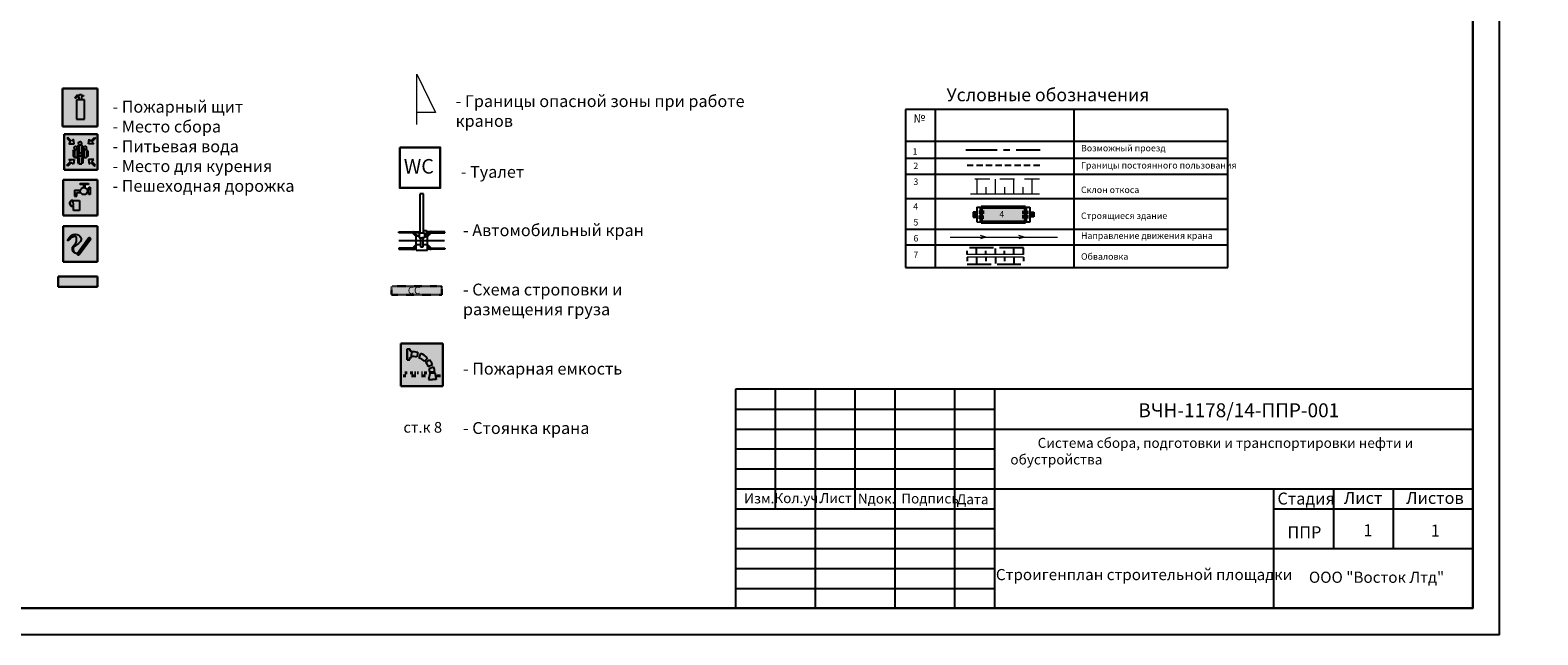
# Model space of a CAD drawing. Units: millimetres. Extents: x 2260 to 6112, y 309 to 1894.
# Drawn here: x 3027 to 4541, y 309 to 916 of the extents above; entities that cross this region are included whole.
import ezdxf

# ---------------------------------------------------------------- set-up
doc = ezdxf.new("R2010")
doc.units = ezdxf.units.MM
for name, pattern in [('ACAD_ISO02W100', [15, 12, -3]), ('LTYPE04', [1.25, 0.75, -0.5]), ('невидимая', [9.525, 6.35, -3.175]), ('осевая', [50.8, 31.75, -6.35, 6.35, -6.35])]:
    doc.linetypes.add(name, pattern=pattern)
doc.layers.add('06-Размеры', color=172, linetype='Continuous', lineweight=15)
doc.layers.add('Здания', color=5, linetype='Continuous')
doc.styles.add('текст', font='isocpeur.ttf')

msp = doc.modelspace()

# ---------------------------------------------------------------- hatches: boundary and pattern name
at = {"lineweight": 9, "ltscale": 10}
h = msp.add_hatch(color=256, dxfattribs=at)
h.set_gradient(color1=(255, 0, 0), color2=(255, 0, 0), tint=1, name='INVSPHERICAL')
h.paths.add_polyline_path([(3094.325, 857.714), (3059.178, 857.714), (3059.178, 819.468), (3094.325, 819.468)])
h.paths.add_polyline_path([(3073.433, 846.48), (3075.976, 846.48), (3075.976, 849.418, 0.45517285), (3072.603, 847.909), (3071.617, 847.909, -0.48094273), (3076.377, 850.285), (3076.377, 851.731), (3078.291, 851.731), (3078.291, 850.675), (3080.305, 850.675), (3080.305, 850.021), (3078.733, 850.021), (3078.733, 849.418), (3078.733, 846.48), (3081.276, 846.48), (3081.276, 826.848), (3073.433, 826.848)], flags=16)
at = {"linetype": 'Continuous', "ltscale": 0.1}
h = msp.add_hatch(color=256, dxfattribs=at)
h.set_gradient(color1=(255, 255, 255), tint=1, name='INVSPHERICAL')
h.paths.add_polyline_path([(3081.276, 846.48), (3073.433, 846.48), (3073.433, 826.848), (3081.276, 826.848)])
h.paths.add_polyline_path([(3078.733, 849.418), (3078.733, 850.021), (3080.305, 850.021), (3080.305, 850.675), (3078.291, 850.675), (3078.291, 851.731), (3076.377, 851.731), (3076.377, 850.285, 0.48094273), (3071.617, 847.909), (3072.603, 847.909, -0.45517285), (3075.976, 849.418), (3075.976, 846.48), (3078.733, 846.48)])
at = {"lineweight": 13}
h = msp.add_hatch(color=86, dxfattribs=at)
h.set_gradient(color1=(0, 255, 0), color2=(0, 255, 0), tint=1, name='INVSPHERICAL')
h.paths.add_polyline_path([(3061.076, 776.009), (3094.325, 776.009), (3094.325, 811.734), (3061.076, 811.734)])
h.paths.add_polyline_path([(3075.477, 793.825), (3075.82, 793.825), (3075.82, 796.125), (3075.477, 796.125)], flags=16)
h.paths.add_polyline_path([(3065.506, 786.319), (3070.904, 786.319), (3070.205, 781.621), (3068.314, 783.512), (3064.611, 779.809), (3063.598, 780.689), (3067.367, 784.458)], flags=16)
h.paths.add_polyline_path([(3079.753, 789.579), (3079.753, 781.845), (3074.735, 781.845), (3074.735, 789.579)], flags=16)
h.paths.add_polyline_path([(3063.598, 807.727), (3064.611, 808.606), (3068.314, 804.903), (3070.205, 806.795), (3070.904, 802.096), (3065.506, 802.096), (3067.367, 803.957)], flags=16)
h.paths.add_polyline_path([(3078.537, 802.688, -1), (3075.322, 802.688, -1)], flags=16)
h.paths.add_polyline_path([(3085.222, 786.319), (3090.62, 786.319), (3088.759, 784.458), (3092.528, 780.689), (3091.515, 779.809), (3087.813, 783.512), (3085.921, 781.621)], flags=16)
h.paths.add_polyline_path([(3085.222, 802.096), (3085.921, 806.795), (3087.813, 804.903), (3091.515, 808.606), (3092.528, 807.727), (3088.759, 803.957), (3090.62, 802.096)], flags=16)
at = {"linetype": 'Continuous', "ltscale": 0.1}
h = msp.add_hatch(color=256, dxfattribs=at)
h.set_gradient(color1=(255, 255, 255), tint=1, name='INVSPHERICAL')
h.paths.add_polyline_path([(3070.205, 806.795), (3068.314, 804.903), (3064.611, 808.606), (3063.598, 807.727), (3067.367, 803.957), (3065.506, 802.096), (3070.904, 802.096)])
h.paths.add_polyline_path([(3070.733, 798.099, 1), (3073.947, 798.099, 1)])
h.paths.add_polyline_path([(3078.449, 799.322), (3078.792, 799.322), (3078.792, 793.825), (3079.643, 793.825), (3079.643, 799.322), (3078.949, 800.714), (3077.134, 800.714), (3075.32, 800.714), (3074.626, 799.322), (3074.626, 795.59), (3075.054, 794.733), (3075.054, 793.825), (3075.477, 793.825), (3075.477, 799.322), (3075.82, 799.322), (3075.82, 792.98), (3076.3, 792.98, -0.24369093), (3077.779, 792.98), (3078.449, 792.98)])
h.paths.add_polyline_path([(3075.322, 802.688, 1), (3078.537, 802.688, 1)])
h.paths.add_polyline_path([(3088.759, 803.957), (3092.528, 807.727), (3091.515, 808.606), (3087.813, 804.903), (3085.921, 806.795), (3085.222, 802.096), (3090.62, 802.096)])
h.paths.add_polyline_path([(3083.486, 794.733), (3083.829, 794.733), (3083.829, 789.236), (3084.68, 789.236), (3084.68, 794.733), (3083.986, 796.125), (3082.171, 796.125), (3080.357, 796.125), (3079.663, 794.733), (3079.663, 789.236), (3080.514, 789.236), (3080.514, 794.733), (3080.857, 794.733), (3080.857, 788.391), (3083.486, 788.391)])
h.paths.add_polyline_path([(3083.574, 798.099, 1), (3080.359, 798.099, 1)])
h.paths.add_polyline_path([(3073.859, 794.733), (3074.202, 794.733), (3074.202, 789.236), (3075.054, 789.236), (3075.054, 794.733), (3074.359, 796.125), (3072.545, 796.125), (3070.73, 796.125), (3070.036, 794.733), (3070.036, 789.236), (3070.887, 789.236), (3070.887, 794.733), (3071.23, 794.733), (3071.23, 788.391), (3073.859, 788.391)])
h.paths.add_polyline_path([(3078.559, 788.187), (3078.902, 788.187), (3078.902, 782.69), (3079.753, 782.69), (3079.753, 788.187), (3079.059, 789.579), (3077.244, 789.579), (3075.43, 789.579), (3074.735, 788.187), (3074.735, 782.69), (3075.587, 782.69), (3075.587, 788.187), (3075.93, 788.187), (3075.93, 781.845), (3078.559, 781.845)])
h.paths.add_polyline_path([(3078.646, 791.553, 1), (3075.432, 791.553, 1)])
h.paths.add_polyline_path([(3070.904, 786.319), (3065.506, 786.319), (3067.367, 784.458), (3063.598, 780.689), (3064.611, 779.809), (3068.314, 783.512), (3070.205, 781.621)])
h.paths.add_polyline_path([(3090.62, 786.319), (3085.222, 786.319), (3085.921, 781.621), (3087.813, 783.512), (3091.515, 779.809), (3092.528, 780.689), (3088.759, 784.458)])
at = {"lineweight": 13}
h = msp.add_hatch(color=20, dxfattribs=at)
h.set_gradient(color1=(0, 153, 204), color2=(0, 153, 204), tint=1, name='INVSPHERICAL')
h.paths.add_polyline_path([(3094.325, 730.137), (3094.325, 765.932), (3059.957, 765.932), (3059.957, 730.137)])
h.paths.add_polyline_path([(3084.177, 755.687), (3085.592, 755.687), (3085.592, 758.477), (3085.371, 761.27), (3081.573, 761.27), (3081.573, 758.123, -0.26599789)], flags=16)
at = {"linetype": 'Continuous', "ltscale": 0.1}
h = msp.add_hatch(color=256, dxfattribs=at)
h.set_gradient(color1=(255, 255, 255), tint=1, name='INVSPHERICAL')
h.paths.add_polyline_path([(3077.16, 754.631, 1), (3084.336, 754.631, 1)])
h.paths.add_polyline_path([(3081.573, 761.27), (3085.3, 761.27), (3085.3, 762.17), (3076.871, 762.17), (3076.871, 761.27), (3080.748, 761.27), (3080.748, 758.219, -0.05808996), (3081.573, 758.123)])
h.paths.add_polyline_path([(3077.319, 755.687), (3071.289, 755.687), (3071.289, 749.383), (3073.735, 749.383), (3073.735, 753.131), (3077.489, 753.131, -0.10825253), (3077.16, 754.631, -0.07483566)])
h.paths.add_polyline_path([(3087.092, 758.477), (3085.592, 758.477), (3085.592, 755.687), (3084.177, 755.687, -0.07483566), (3084.336, 754.631, -0.10825253), (3084.007, 753.131), (3085.592, 753.131), (3085.592, 751.035), (3087.092, 751.035)])
h.paths.add_polyline_path([(3076.293, 745.308), (3069.712, 745.308, 1.26261909), (3070.218, 739.594), (3070.218, 735.044), (3076.293, 735.044)])
h.paths.add_polyline_path([(3070.088, 739.985, -1.26261909), (3069.653, 744.9)], flags=16)
at = {"lineweight": 25}
h = msp.add_hatch(color=256, dxfattribs=at)
h.set_gradient(color1=(255, 255, 127), color2=(255, 255, 127), tint=1)
h.paths.add_polyline_path([(4026.293, 723.428), (4026.293, 738.534), (3981.651, 738.534), (3981.651, 723.428)])
at = {"lineweight": 9, "ltscale": 10}
h = msp.add_hatch(color=256, dxfattribs=at)
h.set_gradient(color1=(0, 127, 255), color2=(0, 127, 255), tint=1, name='INVSPHERICAL')
h.paths.add_polyline_path([(3094.325, 719.287), (3059.957, 719.287), (3059.957, 683.492), (3094.325, 683.492)])
edge = h.paths.add_edge_path(flags=16)
edge.add_spline(control_points=[(3074.188, 691.805), (3072.895, 691.991), (3069.735, 692.446), (3068.257, 698.864), (3073.818, 701.634), (3073.505, 712.265), (3067.8, 707.383), (3064.453, 704.519)], knot_values=[0, 0, 0, 0, 7.7986117, 19.05729233, 30.00709453, 43.62146551, 62.95359446, 62.95359446, 62.95359446, 62.95359446], degree=3, periodic=0)
edge.add_spline(control_points=[(3064.453, 704.519), (3065.383, 706.738), (3067.347, 711.421), (3075.647, 711.922), (3080.253, 703.687), (3073.175, 700.927), (3069.578, 697.494), (3069.923, 693.433), (3072.734, 692.359), (3074.188, 691.805)], knot_values=[0, 0, 0, 0, 14.37063543, 30.3408752, 40.55512571, 62.53479333, 63.33333677, 72.04692963, 81.36689381, 81.36689381, 81.36689381, 81.36689381], degree=3, periodic=0)
edge.add_line((3074.188, 691.805), (3085.762, 707.55))
edge.add_ellipse((3086.172, 706.028), major_axis=(-1.115, 1.115), ratio=1, start_angle=233.852365, end_angle=330.074179, ccw=False)
edge.add_line((3087.729, 706.271), (3076.146, 690.566))
edge.add_ellipse((3074.598, 690.282), major_axis=(-1.115, 1.115), ratio=1, start_angle=233.852365, end_angle=330.074179, ccw=False)
edge.add_ellipse((3075.339, 691.291), major_axis=(-1.254, 0.298), ratio=0.65714469, start_angle=-15.95171, end_angle=138.902795, ccw=False)
at = {"linetype": 'Continuous', "ltscale": 0.1}
h = msp.add_hatch(color=256, dxfattribs=at)
h.set_gradient(color1=(255, 255, 255), tint=1, name='INVSPHERICAL')
edge = h.paths.add_edge_path()
edge.add_spline(control_points=[(3074.188, 691.805), (3072.734, 692.359), (3069.923, 693.433), (3069.578, 697.494), (3073.175, 700.927), (3080.253, 703.687), (3075.647, 711.922), (3067.347, 711.421), (3065.383, 706.738), (3064.453, 704.519)], knot_values=[0, 0, 0, 0, 9.31996418, 18.03355704, 18.83210048, 40.8117681, 51.0260186, 66.99625838, 81.36689381, 81.36689381, 81.36689381, 81.36689381], degree=3, periodic=0)
edge.add_spline(control_points=[(3064.453, 704.519), (3067.8, 707.383), (3073.505, 712.265), (3073.818, 701.634), (3068.257, 698.864), (3069.735, 692.446), (3072.895, 691.991), (3074.188, 691.805)], knot_values=[0, 0, 0, 0, 19.33212895, 32.94649993, 43.89630213, 55.15498275, 62.95359446, 62.95359446, 62.95359446, 62.95359446], degree=3, periodic=0)
h = msp.add_hatch(color=256, dxfattribs=at)
h.set_gradient(color1=(0, 153, 204), color2=(0, 153, 204), tint=1, name='INVSPHERICAL')
edge = h.paths.add_edge_path()
edge.add_ellipse((3086.172, 706.028), major_axis=(-1.115, 1.115), ratio=1, start_angle=233.852365, end_angle=330.074179)
edge.add_line((3085.762, 707.55), (3074.929, 692.814))
edge.add_ellipse((3075.339, 691.291), major_axis=(-1.115, 1.115), ratio=1, start_angle=235.369875, end_angle=330.074179, ccw=False)
edge.add_line((3076.89, 691.575), (3087.729, 706.271))
edge = h.paths.add_edge_path()
edge.add_ellipse((3074.598, 690.282), major_axis=(-1.115, 1.115), ratio=1, start_angle=233.852365, end_angle=330.074179)
edge.add_ellipse((3075.339, 691.291), major_axis=(-1.254, 0.298), ratio=0.65714469, start_angle=-15.95171, end_angle=138.902795)
h = msp.add_hatch(color=256, dxfattribs=at)
h.set_gradient(color1=(255, 255, 255), tint=1, name='INVSPHERICAL')
edge = h.paths.add_edge_path()
edge.add_ellipse((3086.172, 706.028), major_axis=(-1.115, 1.115), ratio=1, start_angle=233.852365, end_angle=330.074179)
edge.add_line((3085.762, 707.55), (3074.929, 692.814))
edge.add_ellipse((3075.339, 691.291), major_axis=(-1.115, 1.115), ratio=1, start_angle=235.369875, end_angle=330.074179, ccw=False)
edge.add_line((3076.89, 691.575), (3087.729, 706.271))
edge = h.paths.add_edge_path()
edge.add_ellipse((3075.339, 691.291), major_axis=(-1.115, 1.115), ratio=1, start_angle=235.369875, end_angle=330.074179)
edge.add_line((3074.929, 692.814), (3074.188, 691.805))
edge.add_ellipse((3074.598, 690.282), major_axis=(-1.115, 1.115), ratio=1, start_angle=233.852365, end_angle=330.074179, ccw=False)
edge.add_line((3076.146, 690.567), (3076.89, 691.575))
h = msp.add_hatch(color=256, dxfattribs=at)
h.set_gradient(color1=(0, 255, 255), color2=(0, 255, 255), tint=1, name='INVSPHERICAL')
h.paths.add_polyline_path([(3054.867, 668.753), (3054.867, 658.567), (3094.325, 658.567), (3094.325, 668.753)])
h = msp.add_hatch(color=256, dxfattribs=at)
h.set_gradient(color1=(255, 0, 0), color2=(255, 0, 0), tint=1, name='INVSPHERICAL')
h.paths.add_polyline_path([(3440.133, 650.54), (3440.133, 659.101), (3389.535, 659.101), (3389.535, 650.54)])
h.paths.add_polyline_path([(3403.775, 647.222), (3421.79, 647.222), (3421.79, 661.967), (3403.775, 661.967)], flags=9)
h = msp.add_hatch(color=256, dxfattribs=at)
h.set_gradient(color1=(255, 0, 0), color2=(255, 0, 0), tint=1, name='INVSPHERICAL')
h.paths.add_polyline_path([(3398.967, 558.614), (3441.283, 558.614), (3441.283, 601.367), (3398.967, 601.367)])
h.paths.add_polyline_path([(3405.473, 585.185), (3405.473, 596.051), (3410.379, 593.176, -0.06400625), (3416.156, 592.434), (3414.943, 587.783, 0.07543127), (3409.561, 588.352), (3409.561, 585.185)], flags=16)
h.paths.add_polyline_path([(3416.965, 587.125), (3418.755, 591.585, -0.09322658), (3425.905, 587.089), (3422.711, 583.497, 0.09502703)], flags=16)
h.paths.add_polyline_path([(3423.979, 582.182), (3427.715, 585.209, -0.06423981), (3430.924, 580.322), (3426.588, 578.249, 0.06569204)], flags=16)
h = msp.add_hatch(color=256, dxfattribs=at)
h.set_gradient(color1=(255, 255, 255), tint=1, name='INVSPHERICAL')
h.paths.add_polyline_path([(3405.473, 585.185), (3408.178, 585.185), (3408.178, 587.286), (3409.561, 587.286), (3409.561, 590.618), (3409.561, 593.95), (3408.178, 593.95), (3408.178, 596.051), (3405.473, 596.051)])
h.paths.add_polyline_path([(3409.561, 590.618), (3409.561, 588.352, -0.07543127), (3414.943, 587.783), (3416.156, 592.434, 0.07299856), (3409.561, 593.162)])
h.paths.add_polyline_path([(3416.965, 587.125, -0.09502703), (3422.711, 583.497), (3425.905, 587.089, 0.09322658), (3418.755, 591.585)])
h.paths.add_polyline_path([(3430.924, 580.322, 0.06423981), (3427.715, 585.209), (3423.979, 582.182, -0.06569204), (3426.588, 578.249)])
h.paths.add_polyline_path([(3428.308, 572.325), (3433.137, 572.325, 0.06325344), (3431.916, 577.951), (3427.355, 576.433, -0.05864068)])
h.paths.add_polyline_path([(3433.137, 572.325), (3428.308, 572.325), (3426.907, 565.162), (3430.723, 565.162), (3434.538, 565.162)])

# ---------------------------------------------------------------- linework, layer by layer
at = {"color": 0, "lineweight": -3}
for p, q in [((4502.206, 308.699), (4502.206, 1893.92)), ((4502.207, 308.699), (4502.207, 1893.92)), ((4502.207, 308.699), (4502.207, 1893.92)), ((4475.52, 1867.233), (4475.52, 560.166)), ((4475.52, 566.202), (4475.52, 335.386)), ((4475.52, 335.386), (4475.52, 555.556))]:
    msp.add_line(p, q, dxfattribs=at)
at = {"linetype": 'Continuous', "lineweight": 30, "ltscale": 0.1}
for p, q in [((3059.178, 857.714), (3059.178, 819.468)), ((3094.325, 857.714), (3059.178, 857.714)), ((3094.325, 819.468), (3094.325, 857.714)), ((3059.178, 819.468), (3094.325, 819.468)), ((3061.076, 811.734), (3061.076, 776.009)), ((3094.325, 811.734), (3061.076, 811.734)), ((3094.325, 776.009), (3094.325, 811.734)), ((3061.076, 776.009), (3094.325, 776.009)), ((3059.957, 765.932), (3059.957, 730.137)), ((3094.325, 765.932), (3059.957, 765.932)), ((3094.325, 730.137), (3094.325, 765.932)), ((3059.957, 730.137), (3094.325, 730.137)), ((3059.957, 719.287), (3059.957, 683.492)), ((3094.325, 719.287), (3059.957, 719.287)), ((3094.325, 683.492), (3094.325, 719.287)), ((3059.957, 683.492), (3094.325, 683.492)), ((3054.867, 668.753), (3054.867, 658.567)), ((3094.325, 668.753), (3054.867, 668.753)), ((3094.325, 658.567), (3094.325, 668.753)), ((3054.867, 658.567), (3094.325, 658.567)), ((3398.967, 601.367), (3398.967, 558.614)), ((3441.283, 601.367), (3398.967, 601.367)), ((3441.283, 558.614), (3441.283, 601.367)), ((3398.967, 558.614), (3441.283, 558.614))]:
    msp.add_line(p, q, dxfattribs=at)
at = {"linetype": 'Continuous', "ltscale": 0.1}
for p, q in [((3072.603, 847.909), (3071.617, 847.909)), ((3075.976, 846.48), (3075.976, 849.418)), ((3076.377, 850.285), (3076.377, 851.731)), ((3076.377, 851.731), (3078.291, 851.731)), ((3078.291, 851.731), (3078.291, 850.675)), ((3078.291, 850.675), (3080.305, 850.675)), ((3080.305, 850.021), (3078.733, 850.021)), ((3078.733, 850.021), (3078.733, 849.418)), ((3078.733, 846.48), (3078.733, 849.418)), ((3080.305, 850.675), (3080.305, 850.021)), ((3073.433, 846.48), (3073.433, 826.848)), ((3081.276, 846.48), (3073.433, 846.48)), ((3081.276, 826.848), (3081.276, 846.48)), ((3073.433, 826.848), (3081.276, 826.848)), ((3064.611, 808.606), (3063.598, 807.727)), ((3063.598, 807.727), (3067.367, 803.957)), ((3068.314, 804.903), (3064.611, 808.606)), ((3067.367, 803.957), (3065.506, 802.096)), ((3070.205, 806.795), (3068.314, 804.903)), ((3070.904, 802.096), (3070.205, 806.795)), ((3085.222, 802.096), (3085.921, 806.795)), ((3085.921, 806.795), (3087.813, 804.903)), ((3087.813, 804.903), (3091.515, 808.606)), ((3092.528, 807.727), (3088.759, 803.957)), ((3088.759, 803.957), (3090.62, 802.096)), ((3091.515, 808.606), (3092.528, 807.727)), ((3065.506, 802.096), (3070.904, 802.096)), ((3070.036, 794.733), (3070.73, 796.125)), ((3070.036, 794.733), (3070.036, 789.236)), ((3070.036, 794.733), (3070.036, 789.236)), ((3070.036, 789.236), (3070.887, 789.236)), ((3070.036, 789.236), (3070.887, 789.236)), ((3070.73, 796.125), (3072.545, 796.125)), ((3070.887, 789.236), (3070.887, 794.733)), ((3070.887, 794.733), (3071.23, 794.733)), ((3070.887, 789.236), (3070.887, 794.733)), ((3070.887, 794.733), (3071.23, 794.733)), ((3071.23, 794.733), (3071.23, 788.391)), ((3071.23, 794.733), (3071.23, 788.391)), ((3071.23, 788.391), (3073.859, 788.391)), ((3073.859, 788.391), (3071.23, 788.391)), ((3073.859, 788.391), (3071.23, 788.391)), ((3071.23, 788.391), (3073.859, 788.391)), ((3074.359, 796.125), (3072.545, 796.125)), ((3074.202, 794.733), (3073.859, 794.733)), ((3073.859, 794.733), (3073.859, 788.391)), ((3074.202, 794.733), (3073.859, 794.733)), ((3073.859, 794.733), (3073.859, 788.391)), ((3074.202, 789.236), (3074.202, 794.733)), ((3074.202, 789.236), (3074.202, 794.733)), ((3075.054, 789.236), (3074.202, 789.236)), ((3075.054, 789.236), (3074.202, 789.236)), ((3075.054, 794.733), (3074.359, 796.125)), ((3074.626, 799.322), (3075.32, 800.714)), ((3074.626, 799.322), (3074.626, 795.59)), ((3074.735, 788.187), (3075.43, 789.579)), ((3074.735, 788.187), (3074.735, 782.69)), ((3075.054, 794.733), (3075.054, 789.236)), ((3075.054, 794.733), (3075.054, 789.236)), ((3075.054, 793.825), (3075.477, 793.825)), ((3075.32, 800.714), (3077.134, 800.714)), ((3075.43, 789.579), (3077.244, 789.579)), ((3075.477, 793.825), (3075.477, 799.322)), ((3075.477, 799.322), (3075.82, 799.322)), ((3075.587, 782.69), (3075.587, 788.187)), ((3075.587, 788.187), (3075.93, 788.187)), ((3075.82, 799.322), (3075.82, 792.98)), ((3075.82, 792.98), (3076.3, 792.98)), ((3075.93, 788.187), (3075.93, 781.845)), ((3078.949, 800.714), (3077.134, 800.714)), ((3079.059, 789.579), (3077.244, 789.579)), ((3077.779, 792.98), (3078.449, 792.98)), ((3078.792, 799.322), (3078.449, 799.322)), ((3078.449, 799.322), (3078.449, 792.98)), ((3078.902, 788.187), (3078.559, 788.187)), ((3078.559, 788.187), (3078.559, 781.845)), ((3078.792, 793.825), (3078.792, 799.322)), ((3079.643, 793.825), (3078.792, 793.825)), ((3078.902, 782.69), (3078.902, 788.187)), ((3079.643, 799.322), (3078.949, 800.714)), ((3079.753, 788.187), (3079.059, 789.579)), ((3079.643, 799.322), (3079.643, 793.825)), ((3079.663, 794.733), (3080.357, 796.125)), ((3079.663, 794.733), (3079.663, 789.236)), ((3079.663, 789.236), (3080.514, 789.236)), ((3079.753, 788.187), (3079.753, 782.69)), ((3080.357, 796.125), (3082.171, 796.125)), ((3080.514, 789.236), (3080.514, 794.733)), ((3080.514, 794.733), (3080.857, 794.733)), ((3080.857, 794.733), (3080.857, 788.391)), ((3080.857, 788.391), (3083.486, 788.391)), ((3083.986, 796.125), (3082.171, 796.125)), ((3083.829, 794.733), (3083.486, 794.733)), ((3083.486, 794.733), (3083.486, 788.391)), ((3083.829, 789.236), (3083.829, 794.733)), ((3084.68, 789.236), (3083.829, 789.236)), ((3084.68, 794.733), (3083.986, 796.125)), ((3084.68, 794.733), (3084.68, 789.236)), ((3090.62, 802.096), (3085.222, 802.096)), ((3063.598, 780.689), (3067.367, 784.458)), ((3064.611, 779.809), (3063.598, 780.689)), ((3068.314, 783.512), (3064.611, 779.809)), ((3067.367, 784.458), (3065.506, 786.319)), ((3065.506, 786.319), (3070.904, 786.319)), ((3070.205, 781.621), (3068.314, 783.512)), ((3070.904, 786.319), (3070.205, 781.621)), ((3074.735, 782.69), (3075.587, 782.69)), ((3075.93, 781.845), (3078.559, 781.845)), ((3079.753, 782.69), (3078.902, 782.69)), ((3090.62, 786.319), (3085.222, 786.319)), ((3085.222, 786.319), (3085.921, 781.621)), ((3085.921, 781.621), (3087.813, 783.512)), ((3087.813, 783.512), (3091.515, 779.809)), ((3088.759, 784.458), (3090.62, 786.319)), ((3092.528, 780.689), (3088.759, 784.458)), ((3091.515, 779.809), (3092.528, 780.689)), ((3076.871, 761.27), (3076.871, 762.17)), ((3076.871, 762.17), (3085.3, 762.17)), ((3080.748, 761.27), (3076.871, 761.27)), ((3080.748, 758.219), (3080.748, 761.27)), ((3085.3, 761.27), (3081.573, 761.27)), ((3081.573, 761.27), (3081.573, 758.123)), ((3085.3, 762.17), (3085.3, 761.27)), ((3085.592, 755.687), (3085.592, 758.477)), ((3085.592, 758.477), (3087.092, 758.477)), ((3087.092, 758.477), (3087.092, 751.035)), ((3069.653, 744.9), (3070.088, 739.985)), ((3069.712, 745.308), (3076.293, 745.308)), ((3071.289, 755.687), (3071.289, 749.383)), ((3071.289, 755.687), (3077.489, 755.687)), ((3071.289, 749.383), (3073.735, 749.383)), ((3073.735, 749.383), (3073.735, 753.131)), ((3073.735, 753.131), (3077.489, 753.131)), ((3076.293, 745.308), (3076.293, 735.044)), ((3085.592, 753.131), (3084.007, 753.131)), ((3084.177, 755.687), (3085.592, 755.687)), ((3085.592, 751.035), (3085.592, 753.131)), ((3087.092, 751.035), (3085.592, 751.035)), ((3421.86, 751.827), (3418.245, 751.827)), ((3418.245, 751.683), (3418.245, 712.543)), ((3421.86, 712.543), (3421.86, 751.827)), ((3070.218, 735.044), (3070.218, 739.594)), ((3076.293, 735.044), (3070.218, 735.044)), ((3396.88, 712.543), (3396.88, 713.693)), ((3396.88, 713.693), (3410.424, 713.693)), ((3410.965, 712.543), (3396.88, 712.543)), ((3410.12, 713.388), (3411.161, 714.43)), ((3414.459, 709.05), (3410.12, 713.388)), ((3411.161, 714.43), (3415.498, 710.093)), ((3411.899, 713.693), (3418.245, 713.693)), ((3417.273, 712.543), (3413.048, 712.543)), ((3418.245, 712.543), (3417.273, 712.543)), ((3417.273, 712.543), (3417.273, 707.685)), ((3418.245, 712.543), (3421.86, 712.543)), ((3421.86, 715.152), (3424.83, 715.152)), ((3421.86, 712.543), (3422.832, 712.543)), ((3422.832, 712.543), (3422.832, 707.685)), ((3424.83, 715.152), (3424.83, 708.728)), ((3428.943, 714.43), (3424.83, 710.317)), ((3428.206, 713.693), (3424.83, 713.693)), ((3424.83, 712.543), (3427.057, 712.543)), ((3425.646, 709.05), (3429.985, 713.388)), ((3428.943, 714.43), (3429.985, 713.388)), ((3429.14, 712.543), (3443.224, 712.543)), ((3443.224, 713.693), (3429.681, 713.693)), ((3443.224, 712.543), (3443.224, 713.693)), ((3085.762, 707.55), (3074.188, 691.805)), ((3087.729, 706.271), (3076.155, 690.579)), ((3410.965, 697.369), (3396.88, 697.369)), ((3396.88, 697.369), (3396.88, 696.219)), ((3397.137, 704.956), (3442.979, 704.956)), ((3414.459, 700.862), (3410.12, 696.524)), ((3410.12, 696.524), (3411.161, 695.482)), ((3411.161, 695.482), (3414.459, 698.779)), ((3414.459, 697.369), (3413.048, 697.369)), ((3414.459, 695.399), (3414.459, 710.093)), ((3414.459, 710.093), (3417.273, 710.093)), ((3414.459, 709.553), (3417.273, 709.553)), ((3414.459, 700.862), (3418.663, 700.862)), ((3417.273, 707.685), (3420.052, 707.685)), ((3418.663, 707.685), (3418.663, 698.531)), ((3418.663, 698.531), (3421.442, 698.531)), ((3422.832, 707.685), (3420.052, 707.685)), ((3421.442, 698.531), (3421.442, 707.685)), ((3421.442, 700.862), (3425.646, 700.862)), ((3424.83, 708.728), (3422.832, 708.728)), ((3425.646, 710.093), (3424.83, 710.093)), ((3424.83, 709.553), (3425.646, 709.553)), ((3425.646, 695.399), (3425.646, 710.093)), ((3425.646, 700.862), (3429.985, 696.524)), ((3428.943, 695.482), (3425.646, 698.779)), ((3425.646, 697.369), (3427.057, 697.369)), ((3428.943, 695.482), (3429.985, 696.524)), ((3429.14, 697.369), (3443.224, 697.369)), ((3443.224, 697.369), (3443.224, 696.219)), ((3396.88, 696.219), (3410.424, 696.219)), ((3411.899, 696.219), (3414.459, 696.219)), ((3414.459, 695.399), (3425.646, 695.399)), ((3428.206, 696.219), (3425.646, 696.219)), ((3443.224, 696.219), (3429.681, 696.219)), ((3405.473, 596.051), (3405.473, 585.185)), ((3405.473, 585.185), (3405.473, 596.051)), ((3405.473, 596.051), (3408.178, 596.051)), ((3408.178, 596.051), (3408.178, 593.95)), ((3408.178, 593.95), (3409.561, 593.95)), ((3409.561, 593.95), (3409.561, 590.618)), ((3409.561, 587.286), (3409.561, 590.618)), ((3416.156, 592.434), (3414.943, 587.783)), ((3418.755, 591.585), (3416.965, 587.125)), ((3405.473, 585.185), (3408.178, 585.185)), ((3408.178, 585.185), (3408.178, 587.286)), ((3408.178, 587.286), (3409.561, 587.286)), ((3422.711, 583.497), (3425.905, 587.089)), ((3423.979, 582.182), (3427.715, 585.209)), ((3426.588, 578.249), (3430.924, 580.322)), ((3427.355, 576.433), (3431.916, 577.951)), ((3428.308, 572.325), (3426.907, 565.162)), ((3426.907, 565.162), (3430.723, 565.162)), ((3434.538, 565.162), (3430.723, 565.162)), ((3433.137, 572.325), (3434.538, 565.162))]:
    msp.add_line(p, q, dxfattribs=at)
at = {"linetype": 'Continuous', "lineweight": 25}
for p, q in [((3905.602, 836.76), (3905.602, 677.815)), ((4229.375, 836.76), (3905.602, 836.76)), ((3935.526, 836.76), (3935.526, 677.815)), ((4074.66, 836.66), (4074.66, 677.815)), ((4229.375, 677.815), (4229.375, 836.76)), ((3905.602, 804.769), (4229.375, 804.769)), ((3905.602, 787.767), (4229.375, 787.767)), ((3905.602, 771.762), (4229.375, 771.762)), ((3905.602, 747.114), (4229.375, 747.114)), ((3905.602, 716.479), (4229.375, 716.479)), ((3905.602, 700.474), (4229.375, 700.474)), ((3905.602, 677.815), (4229.375, 677.815))]:
    msp.add_line(p, q, dxfattribs=at)
at = {"linetype": 'осевая'}
msp.add_line((3966.222, 796.133), (4041.153, 796.133), dxfattribs=at)
at = {"linetype": 'невидимая'}
msp.add_line((3967.53, 780.583), (4042.462, 780.583), dxfattribs=at)
at = {"color": 252, "linetype": 'LTYPE04', "lineweight": 13, "ltscale": 20}
msp.add_line((4040.383, 766.555), (3970.888, 766.555), dxfattribs=at)
at = {"lineweight": 13}
for p, q in [((3977.671, 751.871), (3977.671, 766.555)), ((3986.885, 751.871), (3986.885, 758.672)), ((3996.132, 751.871), (3996.132, 766.555)), ((4005.345, 751.871), (4005.345, 758.672)), ((4014.592, 751.871), (4014.592, 766.555)), ((4023.805, 751.871), (4023.805, 758.672)), ((4033.052, 751.871), (4033.052, 766.555)), ((3970.888, 751.871), (4040.383, 751.871))]:
    msp.add_line(p, q, dxfattribs=at)
at = {"lineweight": 25}
for p, q in [((3977.491, 733.482), (3973.574, 733.482)), ((3973.574, 733.482), (3973.574, 728.521)), ((3973.574, 728.521), (3977.491, 728.521)), ((3974.387, 733.482), (3974.387, 728.521)), ((3975.007, 733.482), (3975.007, 728.521)), ((3975.628, 733.482), (3975.628, 728.521)), ((3976.249, 733.482), (3976.249, 728.521)), ((3976.87, 733.482), (3976.87, 728.521)), ((3977.491, 738.534), (3977.491, 723.56)), ((3977.491, 738.534), (3981.651, 738.534)), ((3977.491, 730.131), (3977.491, 733.482)), ((3977.491, 733.482), (3977.491, 730.131)), ((4026.293, 738.534), (4030.61, 738.534)), ((4030.61, 738.534), (4030.61, 723.428)), ((4030.61, 733.548), (4034.783, 733.548)), ((4030.61, 733.482), (4030.61, 728.521)), ((4034.783, 728.587), (4030.61, 728.587)), ((4031.231, 733.482), (4031.231, 728.521)), ((4031.852, 733.548), (4031.852, 728.587)), ((4031.852, 733.482), (4031.852, 728.521)), ((4032.473, 733.548), (4032.473, 728.587)), ((4032.473, 733.482), (4032.473, 728.521)), ((4033.093, 733.548), (4033.093, 728.587)), ((4033.093, 733.482), (4033.093, 728.521)), ((4033.714, 733.548), (4033.714, 728.587)), ((4034.335, 733.548), (4034.335, 728.587)), ((4034.783, 733.548), (4034.783, 728.587)), ((3977.491, 723.56), (3981.651, 723.428)), ((4030.61, 723.428), (4026.293, 723.428)), ((3976.962, 690.793), (3976.962, 697.054)), ((3996.169, 690.793), (3996.169, 697.046)), ((4014.563, 690.793), (4014.563, 697.054)), ((4024.12, 691.364), (4024.12, 697.611)), ((3967.752, 690.793), (3967.752, 694.577)), ((3967.752, 688.133), (3967.752, 684.348)), ((3976.962, 688.133), (3976.962, 681.872)), ((3986.519, 690.793), (3986.519, 694.577)), ((3986.519, 688.133), (3986.519, 684.348)), ((3996.169, 688.133), (3996.169, 681.879)), ((4005.286, 690.793), (4005.286, 694.736)), ((4005.286, 688.133), (4005.286, 684.189)), ((4014.563, 688.133), (4014.563, 681.872)), ((4024.12, 690.793), (4024.12, 694.577)), ((4024.12, 688.133), (4024.12, 684.348))]:
    msp.add_line(p, q, dxfattribs=at)
at = {"lineweight": 50}
for p, q in [((3978.948, 728.521), (3984.511, 728.521)), ((3979.279, 733.482), (3984.71, 733.482)), ((3981.651, 723.56), (3981.651, 738.534)), ((3981.651, 738.534), (4026.293, 738.534)), ((4022.993, 733.085), (4029.219, 733.085)), ((4022.993, 728.654), (4029.219, 728.654)), ((4026.293, 738.534), (4026.293, 723.428)), ((3981.651, 723.428), (3981.651, 723.56)), ((4026.293, 723.428), (3981.651, 723.428))]:
    msp.add_line(p, q, dxfattribs=at)
at = {"color": 3, "lineweight": 13}
for p, q in [((3950.714, 708.446), (4058.479, 708.446)), ((3986.578, 708.446), (3981.144, 710.083)), ((3986.578, 708.446), (3981.144, 706.809)), ((4025.015, 708.446), (4019.581, 710.083)), ((4025.015, 708.446), (4019.581, 706.809))]:
    msp.add_line(p, q, dxfattribs=at)
at = {"color": 252, "linetype": 'ACAD_ISO02W100', "lineweight": 25, "ltscale": 2}
for p, q in [((4024.12, 697.611), (3967.685, 697.611)), ((3967.685, 681.269), (4024.12, 681.269))]:
    msp.add_line(p, q, dxfattribs=at)
at = {"lineweight": 9, "ltscale": 10}
for p, q in [((4024.12, 690.793), (3967.752, 690.793)), ((4024.12, 688.133), (3967.752, 688.133))]:
    msp.add_line(p, q, dxfattribs=at)
at = {"linetype": 'LTYPE04', "lineweight": 30, "ltscale": 0.1}
for p, q in [((3389.535, 659.101), (3389.535, 650.54)), ((3440.133, 659.101), (3389.535, 659.101)), ((3440.133, 650.54), (3440.133, 659.101)), ((3389.535, 650.54), (3440.133, 650.54))]:
    msp.add_line(p, q, dxfattribs=at)
at = {"color": 7, "linetype": 'Continuous', "lineweight": 40, "ltscale": 0.1}
for p, q in [((3401.449, 569.024), (3404.101, 569.024)), ((3402.956, 571.852), (3405.426, 571.852)), ((3408.398, 571.852), (3410.959, 571.852)), ((3409.765, 569.024), (3414.043, 569.024)), ((3412.716, 571.852), (3414.116, 571.852)), ((3415.278, 571.852), (3416.916, 571.852)), ((3419.626, 571.852), (3420.907, 571.852)), ((3419.767, 569.144), (3423.925, 569.144)), ((3422.575, 571.852), (3425.106, 571.852)), ((3435.193, 569.024), (3438.808, 569.024))]:
    msp.add_line(p, q, dxfattribs=at)
at = {"linetype": 'Continuous', "lineweight": 40, "ltscale": 0.1}
msp.add_line((3428.308, 572.325), (3433.137, 572.325), dxfattribs=at)
at = {"lineweight": -3}
for p, q in [((3734.95, 555.556), (3734.95, 335.386)), ((4475.52, 555.556), (3734.95, 555.556)), ((3774.981, 555.556), (3774.981, 435.463)), ((3815.011, 555.556), (3815.011, 335.386)), ((3855.042, 555.556), (3855.042, 435.463)), ((3895.073, 555.556), (3895.073, 335.386)), ((3955.119, 555.556), (3955.119, 335.386)), ((3995.15, 555.556), (3995.15, 335.386)), ((3734.95, 535.54), (3995.15, 535.54)), ((3734.95, 515.525), (3995.15, 515.525)), ((3995.15, 515.525), (4475.52, 515.525)), ((3734.95, 495.509), (3995.15, 495.509)), ((3734.95, 475.494), (3995.15, 475.494)), ((3734.95, 455.479), (3995.15, 455.479)), ((3734.95, 455.479), (3734.95, 435.463)), ((3995.15, 455.479), (4475.52, 455.479)), ((4275.366, 455.479), (4275.366, 335.386)), ((4335.412, 455.479), (4335.412, 395.432)), ((4395.458, 455.479), (4395.458, 395.432)), ((3734.95, 435.463), (3995.15, 435.463)), ((4275.366, 435.463), (4475.52, 435.463)), ((3734.95, 415.448), (3995.15, 415.448)), ((3734.95, 395.432), (4475.52, 395.432)), ((3734.95, 375.417), (3995.15, 375.417)), ((3734.95, 355.402), (3995.15, 355.402)), ((4475.52, 335.386), (2367.229, 335.386)), ((3734.95, 335.386), (4475.52, 335.386)), ((4502.207, 308.699), (2260.48, 308.699))]:
    msp.add_line(p, q, dxfattribs=at)
at = {"lineweight": -3, "ltscale": 0.25}
msp.add_lwpolyline([(2367.229, 335.386), (4475.52, 335.386), (4475.52, 1867.233), (2367.229, 1867.233)], close=True, dxfattribs=at)
at = {"linetype": 'Continuous', "lineweight": 30, "ltscale": 0.1}
msp.add_lwpolyline([(3397.863, 798.496), (3438.514, 798.496), (3438.514, 757.845), (3397.863, 757.845)], close=True, dxfattribs=at)
at = {"linetype": 'Continuous', "ltscale": 0.1}
for centre, radius in [((3076.93, 802.688), 1.607), ((3072.34, 798.099), 1.607), ((3077.039, 791.553), 1.607), ((3081.966, 798.099), 1.607), ((3080.748, 754.631), 3.588)]:
    msp.add_circle(centre, radius, dxfattribs=at)
for centre, radius, start, end in [((3074.946, 847.195), 3.405, 65.14618, 167.885739), ((3074.946, 847.195), 2.45, 65.14618, 163.041138), ((3069.292, 742.392), 2.946, 81.82224, 288.304711), ((3069.292, 742.392), 2.534, 81.82224, 288.304711), ((3410.379, 570.33), 22.846, 75.35083, 92.598026), ((3410.379, 570.33), 22.846, 47.185417, 68.489797), ((3410.379, 570.33), 18.04, 75.34313, 92.598026), ((3410.379, 570.33), 18.04, 46.874124, 68.587514), ((3410.379, 570.33), 18.04, 26.03586, 41.069765), ((3410.379, 570.33), 18.04, 6.348727, 19.772809), ((3410.379, 570.33), 22.846, 25.93422, 40.636699), ((3410.379, 570.33), 22.846, 5.009346, 19.486681)]:
    msp.add_arc(centre, radius, start, end, dxfattribs=at)
for centre, major_axis, ratio, start_param, end_param in [((3086.172, 706.028), (-1.115, 1.115), 1, 4.08149373, 5.7608812), ((3075.339, 691.291), (-1.254, 0.298), 0.65714469, -0.27840985, 2.42431111), ((3074.598, 690.282), (-1.115, 1.115), 1, 4.08149373, 5.7608812), ((3075.339, 691.291), (-1.115, 1.115), 1, 4.08149373, 5.7608812)]:
    msp.add_ellipse(centre, major_axis=major_axis, ratio=ratio, start_param=start_param, end_param=end_param, dxfattribs=at)
for points in [[(3064.453, 704.519), (3068.196, 710.208), (3075.763, 710.208), (3078.123, 705.982), (3070.758, 698.617), (3070.491, 698.35), (3070.491, 694.221), (3074.188, 691.805)], [(3074.188, 691.805), (3070.681, 692.97), (3069.409, 698.151), (3072.612, 702.233), (3072.612, 708.684), (3064.453, 704.519)]]:
    msp.add_spline(points, degree=3, dxfattribs=at)
at = {"layer": '06-Размеры', "color": 20, "linetype": 'Continuous', "ltscale": 0.1}
for p, q in [((3415.092, 821.514), (3415.092, 872.144)), ((3415.092, 872.144), (3433.939, 833.656)), ((3433.939, 833.656), (3415.092, 833.656))]:
    msp.add_line(p, q, dxfattribs=at)

# ---------------------------------------------------------------- texts
at = {"color": 0, "lineweight": -3, "style": 'текст'}
msp.add_text('ВЧН-1178/14-ППР-001', height=14.0108, dxfattribs=at).set_placement((4139.539, 527.356))
at = {"lineweight": -3, "style": 'текст'}
for s, height, p in [('Изм.', 10.0077, (3743.698, 440.812)), ('Кол.уч.', 10.0077, (3774.085, 441.096)), ('Лист', 10.0077, (3819.666, 441.113)), ('Nдок.', 10.0077, (3857.956, 440.67)), ('Подпись', 10.0077, (3901.515, 440.706)), ('Дата', 10.0077, (3957.081, 439.98)), ('Стадия', 12.0093, (4279.279, 439.677)), ('Лист', 12.0093, (4345.903, 440.268)), ('Листов', 12.0093, (4408.459, 440.268)), ('ППР', 12.0093, (4289.356, 405.845))]:
    msp.add_text(s, height=height, dxfattribs=at).set_placement(p)
at = {"style": 'текст'}
msp.add_text('Строигенплан строительной площадки', height=11.20864, dxfattribs=at).set_placement((3996.531, 363.681))
at = {"linetype": 'Continuous', "attachment_point": 1, "style": 'текст'}
for s, width, insert, char_height in [('Условные обозначения', 1038.50724, (3946.95, 857.878), 12.99042), ('№', 21.41752, (3913.732, 832.031), 8.66), ('1', 67.95638, (3912.888, 797.692), 6.495), ('{\\C0;Возможный проезд}', 547.26074, (4081.994, 801.067), 6.49521), ('2', 21.41752, (3913.678, 783.233), 6.495), ('{\\C0;Границы постоянного пользования}', 547.26074, (4081.994, 783.772), 6.49521), ('3', 21.41752, (3913.707, 767.315), 6.495), ('{\\C0;Склон откоса}', 547.26074, (4081.994, 759.124), 6.49521), ('4', 75.31154, (3913.551, 742.461), 6.495), ('{\\C0;Строящиеся здание}', 547.26074, (4081.994, 733.083), 6.49521), ('5', 21.41752, (3913.732, 726.492), 6.495), ('{\\C0;Направление движения крана}', 547.26074, (4081.994, 713.086), 6.49521), ('6', 21.41752, (3913.732, 710.487), 6.495), ('7', 21.41752, (3913.732, 693.888), 6.495), ('{\\C0;Обваловка}', 547.26074, (4081.994, 692.152), 6.49521)]:
    msp.add_mtext_dynamic_manual_height_columns(s, width=width, gutter_width=17, heights=[0], dxfattribs=dict(at, insert=insert, char_height=char_height))
at = {"linetype": 'Continuous', "attachment_point": 1}
for s, insert, char_height, width in [('- Пожарный щит\\P{\\H1.1667x; }\\P- Место сбора{\\H1.1111x; }\\P{\\H1.1296x; }\\P- Питьевая вода{\\H1.1235x; }\\P{\\H1.1255x; }\\P- Место для курения{\\H1.1248x; }\\P{\\H1.1251x; }\\P- Пешеходная дорожка{\\H1.125x; }', (3109.5, 845.346), 11.92566, 266.49343), ('- Туалет', (3459.202, 779.92), 11.9257, 117.05285), ('- Автомобильный кран\\P\\P\\P- Схема строповки и\\Pразмещения груза\\P\\P\\P- Пожарная емкость\\P\\P\\P- Стоянка крана', (3461.415, 721.259), 11.9257, 398.32134)]:
    msp.add_mtext(s, dxfattribs=dict(at, insert=insert, char_height=char_height, width=width))
at = {"color": 1, "linetype": 'Continuous', "ltscale": 2, "insert": (4000.073, 734.571), "char_height": 6.318, "attachment_point": 1, "style": 'текст'}
msp.add_mtext_dynamic_manual_height_columns('4', width=21.41752, gutter_width=17, heights=[0], dxfattribs=at)
at = {"linetype": 'Continuous', "ltscale": 0.1, "insert": (3406.062, 658.406), "char_height": 7.1554, "attachment_point": 1}
msp.add_mtext_dynamic_manual_height_columns('СС', width=0.76319, gutter_width=17, heights=[0], dxfattribs=at)
at = {"lineweight": -3, "char_height": 12.00925, "width": 185.45769, "attachment_point": 1, "line_spacing_factor": 0.685714, "style": 'текст'}
for insert in [(4365.646, 419.808), (4433.209, 419.464)]:
    msp.add_mtext('{\\fISOCPEUR|b0|i0|c204|p34;1}', dxfattribs=dict(at, insert=insert))
at = {"insert": (4310.872, 372.202), "char_height": 11.20864, "width": 457.32926, "attachment_point": 1, "style": 'текст'}
msp.add_mtext('ООО "Восток Лтд"', dxfattribs=at)
at = {"layer": '06-Размеры', "color": 7, "linetype": 'Continuous', "attachment_point": 1}
for s, insert, char_height, width in [('- Границы опасной зоны при работе\\Pкранов', (3454.018, 850.985), 11.9257, 390.42145), ('WC', (3401.982, 786.832), 14.637, 460.11424)]:
    msp.add_mtext(s, dxfattribs=dict(at, insert=insert, char_height=char_height, width=width))
at = {"layer": 'Defpoints', "color": 1, "lineweight": 13, "insert": (3401.606, 522.648), "char_height": 10.786, "attachment_point": 1}
msp.add_mtext_dynamic_manual_height_columns('{\\fISOCPEUR|b0|i0|c204|p34;ст.к \\fISOCPEUR|b0|i0|c0|p34;8}', width=45.75845, gutter_width=12.5, heights=[0], dxfattribs=at)
at = {"layer": 'Здания', "color": 0, "insert": (4011.053, 506.594), "char_height": 10.00771, "width": 457.32926, "attachment_point": 1, "style": 'текст'}
msp.add_mtext('\\pi2.7405;Система сбора, подготовки и транспортировки нефти и обустройства \\P\\pi204.15;ВЧНГКМ. ', dxfattribs=at)

doc.saveas('drawing.dxf')
